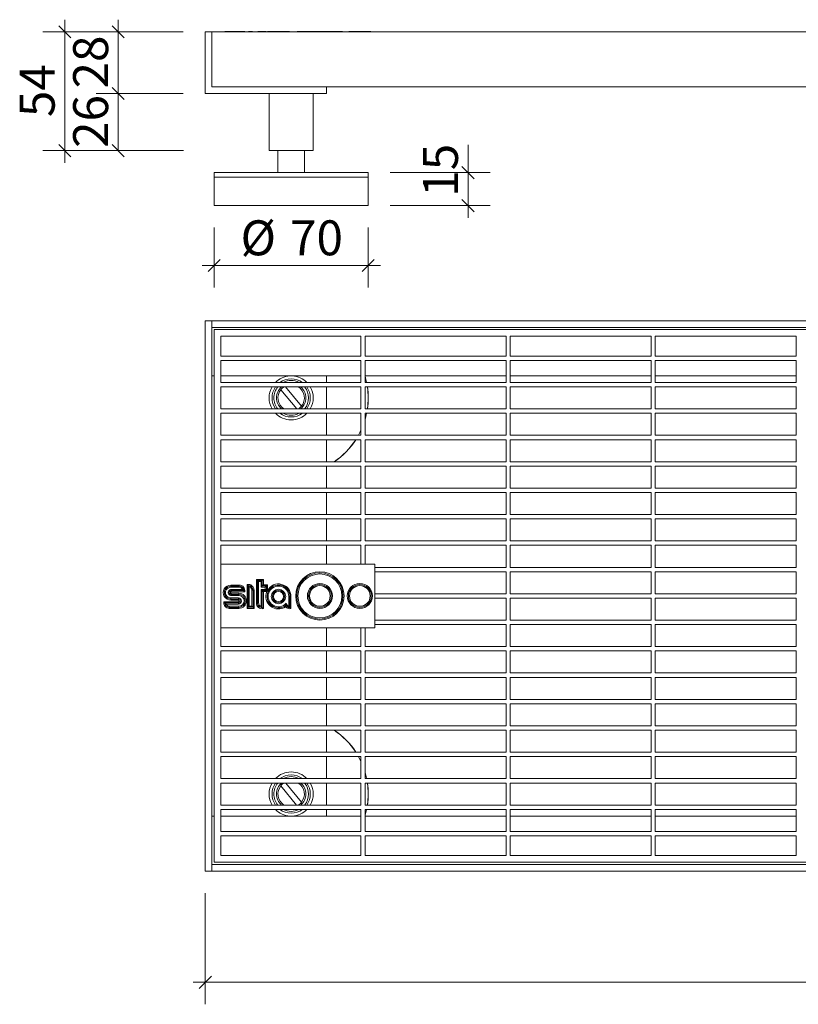
# Model space of a CAD drawing. Units: millimetres. Extents: x 32 to 839, y 26 to 695.
# Drawn here: x 32 to 386, y 222 to 669 of the extents above; entities that cross this region are included whole.
import ezdxf

# ---------------------------------------------------------------- set-up
doc = ezdxf.new("R2010")
doc.units = ezdxf.units.MM
doc.header["$LTSCALE"] = 10
doc.styles.add('SLDTEXTSTYLE0', font='TXT', dxfattribs={"width": 0.605})
doc.dimstyles.new('SLDDIMSTYLE0', dxfattribs={"dimtxt": 15.409912, "dimasz": 5.5, "dimexe": 0, "dimexo": 0.0625, "dimgap": 3.852478, "dimtad": 1, "dimdec": 0, "dimrnd": 1e-09, "dimzin": 12, "dimdsep": 46, "dimtxsty": 'SLDTEXTSTYLE0', "dimblk1": 'OBLIQUE', "dimblk2": 'OBLIQUE', "dimsah": 1, "dimcen": 0.09, "dimadec": 0, "dimazin": 3, "dimtfac": 1, "dimtdec": 0, "dimtmove": 0, "dimatfit": 0, "dimldrblk": 'OBLIQUE', "dimfxl": 1, "dimfrac": 2, "dimtolj": 1, "dimtzin": 12, "dimarcsym": 0})
doc.dimstyles.new('SLDDIMSTYLE1', dxfattribs={"dimtxt": 15.409912, "dimasz": 5.5, "dimexe": 0, "dimexo": 0.0625, "dimgap": 3.852478, "dimtad": 1, "dimdec": 0, "dimrnd": 1e-09, "dimzin": 12, "dimdsep": 46, "dimtxsty": 'SLDTEXTSTYLE0', "dimblk1": 'OBLIQUE', "dimblk2": 'OBLIQUE', "dimsah": 1, "dimcen": 0.09, "dimadec": 0, "dimazin": 3, "dimtfac": 1, "dimtdec": 0, "dimtofl": 0, "dimtmove": 0, "dimatfit": 3, "dimldrblk": 'OBLIQUE', "dimfxl": 1, "dimfrac": 2, "dimtolj": 1, "dimtzin": 12, "dimarcsym": 0})

# ---------------------------------------------------------------- blocks, each defined once
blk = doc.blocks.new('_OBLIQUE')
at = {"color": 0, "linetype": 'ByBlock', "lineweight": -2}
blk.add_line((-0.5, -0.5), (0.5, 0.5), dxfattribs=at)
blk = doc.blocks.new('_D_1')
at = {"color": 7, "linetype": 'Continuous', "lineweight": 0, "transparency": 16777216}
for p, q in [((116.32, 272.32), (116.32, 221.77)), ((727.05, 272.32), (727.05, 221.77)), ((116.32, 231.77), (110.82, 231.77)), ((727.05, 231.77), (116.32, 231.77)), ((727.05, 231.77), (732.55, 231.77))]:
    blk.add_line(p, q, dxfattribs=at)
at = {"color": 7, "linetype": 'Continuous', "lineweight": 0, "transparency": 16777216, "xscale": 5.5, "yscale": 5.5}
blk.add_blockref('_OBLIQUE', (116.32, 231.77, 39.41), dxfattribs=at)
at = {"color": 7, "linetype": 'Continuous', "lineweight": 0, "transparency": 16777216, "xscale": 5.5, "yscale": 5.5, "rotation": 180.0000000000004}
blk.add_blockref('_OBLIQUE', (727.05, 231.77, 39.41), dxfattribs=at)
at = {"color": 7, "linetype": 'Continuous', "lineweight": 0, "transparency": 16777216, "insert": (398.16, 252.23), "char_height": 15.875, "attachment_point": 1, "style": 'SLDTEXTSTYLE0'}
blk.add_mtext('1000', dxfattribs=at)
blk = doc.blocks.new('_D_2')
at = {"color": 7, "linetype": 'Continuous', "lineweight": 0, "transparency": 16777216}
for p, q in [((120.32, 574.66), (120.32, 547.51)), ((190.32, 574.66), (190.32, 547.51)), ((120.32, 557.51), (114.82, 557.51)), ((190.32, 557.51), (120.32, 557.51)), ((190.32, 557.51), (195.82, 557.51))]:
    blk.add_line(p, q, dxfattribs=at)
at = {"color": 7, "linetype": 'Continuous', "lineweight": 0, "transparency": 16777216, "xscale": 5.5, "yscale": 5.5}
blk.add_blockref('_OBLIQUE', (120.32, 557.51, -124.97), dxfattribs=at)
at = {"color": 7, "linetype": 'Continuous', "lineweight": 0, "transparency": 16777216, "xscale": 5.5, "yscale": 5.5, "rotation": 180.0000000000008}
blk.add_blockref('_OBLIQUE', (190.32, 557.51, -124.97), dxfattribs=at)
at = {"color": 7, "linetype": 'Continuous', "lineweight": 0, "transparency": 16777216, "char_height": 15.875, "attachment_point": 1, "style": 'SLDTEXTSTYLE0'}
for s, insert in [('%%c', (132.32, 577.98)), ('70', (154.8, 577.98))]:
    blk.add_mtext(s, dxfattribs=dict(at, insert=insert))
blk = doc.blocks.new('_D_3')
at = {"color": 7, "linetype": 'Continuous', "lineweight": 0, "transparency": 16777216}
for p, q in [((235.66, 599.66), (235.66, 612.25)), ((200.27, 599.66), (245.66, 599.66)), ((235.66, 584.66), (235.66, 599.66)), ((200.32, 584.66), (245.66, 584.66)), ((235.66, 584.66), (235.66, 579.16))]:
    blk.add_line(p, q, dxfattribs=at)
at = {"color": 7, "linetype": 'Continuous', "lineweight": 0, "transparency": 16777216, "xscale": 5.5, "yscale": 5.5}
for p, rotation in [((235.66, 599.66, -124.97), 270.0000000000008), ((235.66, 584.66, -124.97), 90.00000000000078)]:
    blk.add_blockref('_OBLIQUE', p, dxfattribs=dict(at, rotation=rotation))
at = {"color": 7, "linetype": 'Continuous', "lineweight": 0, "transparency": 16777216, "insert": (215.19, 588.73), "char_height": 15.875, "attachment_point": 1, "rotation": 90, "style": 'SLDTEXTSTYLE0'}
blk.add_mtext('15', dxfattribs=at)
blk = doc.blocks.new('_D_4')
at = {"color": 7, "linetype": 'Continuous', "lineweight": 0, "transparency": 16777216}
for p, q in [((76.75, 663.66), (76.75, 669.16)), ((106.32, 663.66), (66.75, 663.66)), ((76.75, 635.66), (76.75, 663.66)), ((106.32, 635.66), (66.75, 635.66)), ((76.75, 635.66), (76.75, 630.16))]:
    blk.add_line(p, q, dxfattribs=at)
at = {"color": 7, "linetype": 'Continuous', "lineweight": 0, "transparency": 16777216, "xscale": 5.5, "yscale": 5.5}
for p, rotation in [((76.75, 663.66, -124.97), 270.0000000000008), ((76.75, 635.66, -124.97), 90.00000000000081)]:
    blk.add_blockref('_OBLIQUE', p, dxfattribs=dict(at, rotation=rotation))
at = {"color": 7, "linetype": 'Continuous', "lineweight": 0, "transparency": 16777216, "insert": (56.29, 637.9), "char_height": 15.875, "attachment_point": 1, "rotation": 90, "style": 'SLDTEXTSTYLE0'}
blk.add_mtext('28', dxfattribs=at)
blk = doc.blocks.new('_D_5')
at = {"color": 7, "linetype": 'Continuous', "lineweight": 0, "transparency": 16777216}
for p, q in [((94.4, 635.66), (66.75, 635.66)), ((76.75, 635.66), (76.75, 609.66)), ((88.61, 609.66), (66.75, 609.66))]:
    blk.add_line(p, q, dxfattribs=at)
at = {"color": 7, "linetype": 'Continuous', "lineweight": 0, "transparency": 16777216, "xscale": 5.5, "yscale": 5.5}
for p, rotation in [((76.75, 635.66, -124.97), 90.0000000000004), ((76.75, 609.66, -124.97), 270.0000000000004)]:
    blk.add_blockref('_OBLIQUE', p, dxfattribs=dict(at, rotation=rotation))
at = {"color": 7, "linetype": 'Continuous', "lineweight": 0, "transparency": 16777216, "insert": (56.29, 610.9), "char_height": 15.875, "attachment_point": 1, "rotation": 90, "style": 'SLDTEXTSTYLE0'}
blk.add_mtext('26', dxfattribs=at)
blk = doc.blocks.new('_D_6')
at = {"color": 7, "linetype": 'Continuous', "lineweight": 0, "transparency": 16777216}
for p, q in [((52.47, 663.66), (52.47, 669.16)), ((106.32, 663.66), (42.47, 663.66)), ((52.47, 663.66), (52.47, 609.66)), ((106.45, 609.66), (42.47, 609.66)), ((52.47, 609.66), (52.47, 604.16))]:
    blk.add_line(p, q, dxfattribs=at)
at = {"color": 7, "linetype": 'Continuous', "lineweight": 0, "transparency": 16777216, "xscale": 5.5, "yscale": 5.5}
for p, rotation in [((52.47, 663.66, -124.97), 270.0000000000008), ((52.47, 609.66, -124.97), 90.00000000000081)]:
    blk.add_blockref('_OBLIQUE', p, dxfattribs=dict(at, rotation=rotation))
at = {"color": 7, "linetype": 'Continuous', "lineweight": 0, "transparency": 16777216, "insert": (32.01, 624.9), "char_height": 15.875, "attachment_point": 1, "rotation": 90, "style": 'SLDTEXTSTYLE0'}
blk.add_mtext('54', dxfattribs=at)

msp = doc.modelspace()

# ---------------------------------------------------------------- linework, layer by layer
at = {"color": 7, "linetype": 'Continuous', "lineweight": 15}
for p, q in [((119.32, 663.66), (116.32, 663.66)), ((116.32, 663.66), (116.32, 635.66)), ((119.32, 638.66), (119.32, 663.66)), ((119.32, 663.66), (400.97, 663.66)), ((125.47, 663.78), (125.79, 663.78)), ((125.79, 663.78), (127.21, 663.78)), ((127.21, 663.78), (131.51, 663.78)), ((131.51, 663.78), (133.96, 663.78)), ((136.31, 663.78), (137.5, 663.78)), ((140.5, 663.78), (141.68, 663.78)), ((141.68, 663.78), (143.57, 663.78)), ((144.86, 663.78), (153.07, 663.78)), ((153.07, 663.78), (154.24, 663.78)), ((158.36, 663.78), (178.35, 663.78)), ((181.82, 663.78), (191.2, 663.78)), ((116.32, 635.66), (171.32, 635.66)), ((119.32, 638.66), (420.22, 638.66)), ((171.32, 638.66), (119.32, 638.66)), ((145.32, 635.66), (145.32, 609.66)), ((165.32, 609.66), (165.32, 635.66)), ((171.32, 635.66), (171.32, 638.66)), ((145.32, 609.66), (165.32, 609.66)), ((149.32, 609.66), (149.32, 599.66)), ((161.32, 599.66), (161.32, 609.66)), ((120.37, 599.66), (120.37, 597.66)), ((190.27, 599.66), (120.37, 599.66)), ((190.27, 597.66), (190.27, 599.66)), ((120.32, 597.66), (120.32, 584.66)), ((190.32, 597.66), (120.32, 597.66)), ((190.32, 584.66), (190.32, 597.66)), ((190.32, 584.66), (120.32, 584.66)), ((116.32, 282.32), (116.32, 532.32)), ((119.32, 532.32), (116.32, 532.32)), ((119.32, 529.32), (119.32, 532.32)), ((119.32, 532.32), (421.47, 532.32)), ((119.32, 282.32), (119.32, 532.32)), ((119.32, 529.32), (422.5, 529.32)), ((120.32, 286.32), (120.32, 528.32)), ((120.32, 528.32), (422.84, 528.32)), ((123.32, 525.32), (187.02, 525.32)), ((123.32, 516.32), (123.32, 525.32)), ((187.02, 516.32), (187.02, 525.32)), ((188.92, 525.32), (252.92, 525.32)), ((188.92, 516.32), (188.92, 525.32)), ((252.92, 516.32), (252.92, 525.32)), ((254.82, 525.32), (318.82, 525.32)), ((254.82, 516.32), (254.82, 525.32)), ((318.82, 516.32), (318.82, 525.32)), ((320.72, 525.32), (384.72, 525.32)), ((320.72, 516.32), (320.72, 525.32)), ((384.72, 516.32), (384.72, 525.32)), ((123.32, 516.32), (187.02, 516.32)), ((188.92, 516.32), (252.92, 516.32)), ((254.82, 516.32), (318.82, 516.32)), ((320.72, 516.32), (384.72, 516.32)), ((123.32, 514.32), (187.02, 514.32)), ((123.32, 504.32), (123.32, 514.32)), ((187.02, 504.32), (187.02, 514.32)), ((188.92, 514.32), (252.92, 514.32)), ((188.92, 504.32), (188.92, 514.32)), ((252.92, 504.32), (252.92, 514.32)), ((254.82, 514.32), (318.82, 514.32)), ((254.82, 504.32), (254.82, 514.32)), ((318.82, 504.32), (318.82, 514.32)), ((320.72, 514.32), (384.72, 514.32)), ((320.72, 504.32), (320.72, 514.32)), ((384.72, 504.32), (384.72, 514.32)), ((119.32, 507.32), (120.32, 507.32)), ((123.32, 507.32), (187.02, 507.32)), ((171.32, 504.32), (171.32, 507.32)), ((188.92, 507.32), (252.92, 507.32)), ((254.82, 507.32), (318.82, 507.32)), ((320.72, 507.32), (384.72, 507.32)), ((123.32, 504.32), (187.02, 504.32)), ((123.32, 502.32), (187.02, 502.32)), ((123.32, 492.32), (123.32, 502.32)), ((152.76, 502.32), (160.04, 493.62)), ((171.32, 492.32), (171.32, 502.32)), ((187.02, 492.32), (187.02, 502.32)), ((188.92, 504.32), (252.92, 504.32)), ((188.92, 502.32), (252.92, 502.32)), ((188.92, 492.32), (188.92, 502.32)), ((252.92, 492.32), (252.92, 502.32)), ((254.82, 504.32), (318.82, 504.32)), ((254.82, 502.32), (318.82, 502.32)), ((254.82, 492.32), (254.82, 502.32)), ((318.82, 492.32), (318.82, 502.32)), ((320.72, 504.32), (384.72, 504.32)), ((320.72, 502.32), (384.72, 502.32)), ((320.72, 492.32), (320.72, 502.32)), ((384.72, 492.32), (384.72, 502.32)), ((157.88, 492.32), (150.59, 501.01)), ((123.32, 492.32), (187.02, 492.32)), ((188.92, 492.32), (252.92, 492.32)), ((254.82, 492.32), (318.82, 492.32)), ((320.72, 492.32), (384.72, 492.32)), ((123.32, 490.32), (187.02, 490.32)), ((123.32, 480.32), (123.32, 490.32)), ((171.32, 480.32), (171.32, 490.32)), ((187.02, 480.32), (187.02, 490.32)), ((188.92, 490.32), (252.92, 490.32)), ((188.92, 480.32), (188.92, 490.32)), ((252.92, 480.32), (252.92, 490.32)), ((254.82, 490.32), (318.82, 490.32)), ((254.82, 480.32), (254.82, 490.32)), ((318.82, 480.32), (318.82, 490.32)), ((320.72, 490.32), (384.72, 490.32)), ((320.72, 480.32), (320.72, 490.32)), ((384.72, 480.32), (384.72, 490.32)), ((123.32, 480.32), (187.02, 480.32)), ((188.92, 480.32), (252.92, 480.32)), ((254.82, 480.32), (318.82, 480.32)), ((320.72, 480.32), (384.72, 480.32)), ((123.32, 478.32), (187.02, 478.32)), ((123.32, 468.32), (123.32, 478.32)), ((171.32, 468.32), (171.32, 478.32)), ((187.02, 468.32), (187.02, 478.32)), ((188.92, 478.32), (252.92, 478.32)), ((188.92, 468.32), (188.92, 478.32)), ((252.92, 468.32), (252.92, 478.32)), ((254.82, 478.32), (318.82, 478.32)), ((254.82, 468.32), (254.82, 478.32)), ((318.82, 468.32), (318.82, 478.32)), ((320.72, 478.32), (384.72, 478.32)), ((320.72, 468.32), (320.72, 478.32)), ((384.72, 468.32), (384.72, 478.32)), ((123.32, 468.32), (187.02, 468.32)), ((123.32, 466.32), (187.02, 466.32)), ((123.32, 456.32), (123.32, 466.32)), ((171.57, 466.32), (171.32, 466.19)), ((171.32, 456.32), (171.32, 466.32)), ((187.02, 456.32), (187.02, 466.32)), ((188.92, 468.32), (252.92, 468.32)), ((188.92, 466.32), (252.92, 466.32)), ((188.92, 456.32), (188.92, 466.32)), ((252.92, 456.32), (252.92, 466.32)), ((254.82, 468.32), (318.82, 468.32)), ((254.82, 466.32), (318.82, 466.32)), ((254.82, 456.32), (254.82, 466.32)), ((318.82, 456.32), (318.82, 466.32)), ((320.72, 468.32), (384.72, 468.32)), ((320.72, 466.32), (384.72, 466.32)), ((320.72, 456.32), (320.72, 466.32)), ((384.72, 456.32), (384.72, 466.32)), ((123.32, 456.32), (187.02, 456.32)), ((123.32, 454.32), (187.02, 454.32)), ((123.32, 444.32), (123.32, 454.32)), ((171.32, 444.32), (171.32, 454.32)), ((187.02, 444.32), (187.02, 454.32)), ((188.92, 456.32), (252.92, 456.32)), ((188.92, 454.32), (252.92, 454.32)), ((188.92, 444.32), (188.92, 454.32)), ((252.92, 444.32), (252.92, 454.32)), ((254.82, 456.32), (318.82, 456.32)), ((254.82, 454.32), (318.82, 454.32)), ((254.82, 444.32), (254.82, 454.32)), ((318.82, 444.32), (318.82, 454.32)), ((320.72, 456.32), (384.72, 456.32)), ((320.72, 454.32), (384.72, 454.32)), ((320.72, 444.32), (320.72, 454.32)), ((384.72, 444.32), (384.72, 454.32)), ((123.32, 444.32), (187.02, 444.32)), ((188.92, 444.32), (252.92, 444.32)), ((254.82, 444.32), (318.82, 444.32)), ((320.72, 444.32), (384.72, 444.32)), ((123.32, 442.32), (187.02, 442.32)), ((123.32, 432.32), (123.32, 442.32)), ((171.32, 432.32), (171.32, 442.32)), ((187.02, 432.32), (187.02, 442.32)), ((188.92, 442.32), (252.92, 442.32)), ((188.92, 432.32), (188.92, 442.32)), ((252.92, 432.32), (252.92, 442.32)), ((254.82, 442.32), (318.82, 442.32)), ((254.82, 432.32), (254.82, 442.32)), ((318.82, 432.32), (318.82, 442.32)), ((320.72, 442.32), (384.72, 442.32)), ((320.72, 432.32), (320.72, 442.32)), ((384.72, 432.32), (384.72, 442.32)), ((123.32, 432.32), (187.02, 432.32)), ((123.32, 430.32), (187.02, 430.32)), ((123.32, 421.82), (123.32, 430.32)), ((171.32, 421.82), (171.32, 430.32)), ((187.02, 421.82), (187.02, 430.32)), ((188.92, 432.32), (252.92, 432.32)), ((188.92, 430.32), (252.92, 430.32)), ((188.92, 421.82), (188.92, 430.32)), ((252.92, 420.32), (252.92, 430.32)), ((254.82, 432.32), (318.82, 432.32)), ((254.82, 430.32), (318.82, 430.32)), ((254.82, 420.32), (254.82, 430.32)), ((318.82, 420.32), (318.82, 430.32)), ((320.72, 432.32), (384.72, 432.32)), ((320.72, 430.32), (384.72, 430.32)), ((320.72, 420.32), (320.72, 430.32)), ((384.72, 420.32), (384.72, 430.32)), ((193.35, 421.82), (123.32, 421.82)), ((123.32, 421.82), (123.32, 392.82)), ((193.35, 392.82), (193.35, 421.82)), ((193.35, 420.32), (252.92, 420.32)), ((193.35, 418.32), (252.92, 418.32)), ((252.92, 408.32), (252.92, 418.32)), ((254.82, 420.32), (318.82, 420.32)), ((254.82, 418.32), (318.82, 418.32)), ((254.82, 408.32), (254.82, 418.32)), ((318.82, 408.32), (318.82, 418.32)), ((320.72, 420.32), (384.72, 420.32)), ((320.72, 418.32), (384.72, 418.32)), ((320.72, 408.32), (320.72, 418.32)), ((384.72, 408.32), (384.72, 418.32)), ((127.89, 411.74), (127.89, 412.24)), ((127.89, 412.24), (131.75, 412.24)), ((127.89, 411.74), (131.75, 411.74)), ((127.89, 411.74), (127.89, 411.24)), ((131.75, 411.74), (131.75, 412.24)), ((131.75, 411.74), (131.75, 411.24)), ((135.31, 401.69), (135.31, 412.55)), ((135.81, 402.19), (135.81, 412.09)), ((139.5, 414.83), (142.68, 414.83)), ((139.5, 404.19), (139.5, 414.83)), ((140, 414.33), (142.18, 414.33)), ((140, 404.19), (140, 414.33)), ((140.5, 413.83), (140.5, 404.19)), ((141.68, 413.83), (140.5, 413.83)), ((141.68, 411.36), (141.68, 413.83)), ((142.18, 414.33), (142.18, 411.86)), ((142.18, 411.86), (144.07, 411.86)), ((142.68, 414.83), (142.68, 412.36)), ((142.68, 412.36), (144.57, 412.36)), ((144.07, 411.86), (144.07, 409.79)), ((144.57, 412.36), (144.57, 409.83)), ((131.75, 411.24), (127.89, 411.24)), ((128.06, 410.24), (133.17, 410.24)), ((128.06, 409.74), (128.06, 410.24)), ((133.75, 409.74), (128.06, 409.74)), ((128.06, 409.24), (128.06, 409.74)), ((134.2, 409.24), (128.06, 409.24)), ((128.06, 408.53), (131.51, 408.53)), ((128.06, 408.53), (128.06, 408.03)), ((128.06, 408.03), (128.06, 407.53)), ((128.06, 408.03), (131.51, 408.03)), ((131.51, 407.53), (128.06, 407.53)), ((131.51, 408.53), (131.51, 408.03)), ((131.51, 407.53), (131.51, 408.03)), ((136.31, 411.52), (136.31, 402.69)), ((137.5, 409.91), (138, 409.91)), ((137.5, 402.69), (137.5, 409.91)), ((138, 409.91), (138, 402.19)), ((138, 409.91), (138.5, 409.91)), ((138.5, 409.91), (138.5, 401.69)), ((143.57, 411.36), (141.68, 411.36)), ((141.68, 410.29), (143.57, 410.29)), ((141.68, 402.59), (141.68, 410.29)), ((144.07, 409.79), (142.18, 409.79)), ((142.18, 409.79), (142.18, 402.01)), ((142.68, 409.29), (142.68, 401.56)), ((144.31, 409.29), (142.68, 409.29)), ((143.57, 410.29), (143.57, 411.36)), ((193.35, 408.32), (252.92, 408.32)), ((254.82, 408.32), (318.82, 408.32)), ((320.72, 408.32), (384.72, 408.32)), ((124.75, 404.64), (131.33, 404.64)), ((125.2, 404.14), (131.33, 404.14)), ((131.33, 403.64), (125.79, 403.64)), ((127.89, 406.4), (131.33, 406.4)), ((127.89, 405.9), (127.89, 406.4)), ((131.33, 405.9), (127.89, 405.9)), ((127.89, 405.9), (127.89, 405.4)), ((131.33, 405.4), (127.89, 405.4)), ((131.33, 406.4), (131.33, 405.9)), ((131.33, 405.9), (131.33, 405.4)), ((131.33, 404.14), (131.33, 404.64)), ((131.33, 403.64), (131.33, 404.14)), ((136.31, 402.69), (137.5, 402.69)), ((140, 404.19), (139.5, 404.19)), ((140, 404.19), (140.5, 404.19)), ((154.24, 407.08), (154.74, 407.08)), ((154.24, 402.59), (154.24, 407.08)), ((154.74, 407.08), (154.74, 402.01)), ((155.24, 407.08), (154.74, 407.08)), ((155.24, 407.08), (155.24, 401.56)), ((193.35, 406.32), (252.92, 406.32)), ((252.92, 396.32), (252.92, 406.32)), ((254.82, 406.32), (318.82, 406.32)), ((254.82, 396.32), (254.82, 406.32)), ((318.82, 396.32), (318.82, 406.32)), ((320.72, 406.32), (384.72, 406.32)), ((320.72, 396.32), (320.72, 406.32)), ((384.72, 396.32), (384.72, 406.32)), ((127.21, 402.63), (131.51, 402.63)), ((127.21, 402.63), (127.21, 402.13)), ((131.51, 402.13), (127.21, 402.13)), ((127.21, 401.63), (127.21, 402.13)), ((131.51, 401.63), (127.21, 401.63)), ((131.51, 402.63), (131.51, 402.13)), ((131.51, 401.63), (131.51, 402.13)), ((138.5, 401.69), (135.31, 401.69)), ((138, 402.19), (135.81, 402.19)), ((193.35, 396.32), (252.92, 396.32)), ((193.35, 394.32), (252.92, 394.32)), ((252.92, 384.32), (252.92, 394.32)), ((254.82, 396.32), (318.82, 396.32)), ((254.82, 394.32), (318.82, 394.32)), ((254.82, 384.32), (254.82, 394.32)), ((318.82, 384.32), (318.82, 394.32)), ((320.72, 396.32), (384.72, 396.32)), ((320.72, 394.32), (384.72, 394.32)), ((320.72, 384.32), (320.72, 394.32)), ((384.72, 384.32), (384.72, 394.32)), ((123.32, 392.82), (193.35, 392.82)), ((123.32, 384.32), (123.32, 392.82)), ((171.32, 384.32), (171.32, 392.82)), ((187.02, 384.32), (187.02, 392.82)), ((188.92, 384.32), (188.92, 392.82)), ((123.32, 384.32), (187.02, 384.32)), ((123.32, 382.32), (187.02, 382.32)), ((123.32, 372.32), (123.32, 382.32)), ((171.32, 372.32), (171.32, 382.32)), ((187.02, 372.32), (187.02, 382.32)), ((188.92, 384.32), (252.92, 384.32)), ((188.92, 382.32), (252.92, 382.32)), ((188.92, 372.32), (188.92, 382.32)), ((252.92, 372.32), (252.92, 382.32)), ((254.82, 384.32), (318.82, 384.32)), ((254.82, 382.32), (318.82, 382.32)), ((254.82, 372.32), (254.82, 382.32)), ((318.82, 372.32), (318.82, 382.32)), ((320.72, 384.32), (384.72, 384.32)), ((320.72, 382.32), (384.72, 382.32)), ((320.72, 372.32), (320.72, 382.32)), ((384.72, 372.32), (384.72, 382.32)), ((123.32, 372.32), (187.02, 372.32)), ((188.92, 372.32), (252.92, 372.32)), ((254.82, 372.32), (318.82, 372.32)), ((320.72, 372.32), (384.72, 372.32)), ((123.32, 370.32), (187.02, 370.32)), ((123.32, 360.32), (123.32, 370.32)), ((171.32, 360.32), (171.32, 370.32)), ((187.02, 360.32), (187.02, 370.32)), ((188.92, 370.32), (252.92, 370.32)), ((188.92, 360.32), (188.92, 370.32)), ((252.92, 360.32), (252.92, 370.32)), ((254.82, 370.32), (318.82, 370.32)), ((254.82, 360.32), (254.82, 370.32)), ((318.82, 360.32), (318.82, 370.32)), ((320.72, 370.32), (384.72, 370.32)), ((320.72, 360.32), (320.72, 370.32)), ((384.72, 360.32), (384.72, 370.32)), ((123.32, 360.32), (187.02, 360.32)), ((123.32, 358.32), (187.02, 358.32)), ((123.32, 348.32), (123.32, 358.32)), ((171.32, 348.32), (171.32, 358.32)), ((187.02, 348.32), (187.02, 358.32)), ((188.92, 360.32), (252.92, 360.32)), ((188.92, 358.32), (252.92, 358.32)), ((188.92, 348.32), (188.92, 358.32)), ((252.92, 348.32), (252.92, 358.32)), ((254.82, 360.32), (318.82, 360.32)), ((254.82, 358.32), (318.82, 358.32)), ((254.82, 348.32), (254.82, 358.32)), ((318.82, 348.32), (318.82, 358.32)), ((320.72, 360.32), (384.72, 360.32)), ((320.72, 358.32), (384.72, 358.32)), ((320.72, 348.32), (320.72, 358.32)), ((384.72, 348.32), (384.72, 358.32)), ((123.32, 348.32), (187.02, 348.32)), ((123.32, 346.32), (187.02, 346.32)), ((123.32, 336.32), (123.32, 346.32)), ((171.32, 348.45), (171.57, 348.32)), ((171.32, 336.32), (171.32, 346.32)), ((187.02, 336.32), (187.02, 346.32)), ((188.92, 348.32), (252.92, 348.32)), ((188.92, 346.32), (252.92, 346.32)), ((188.92, 336.32), (188.92, 346.32)), ((252.92, 336.32), (252.92, 346.32)), ((254.82, 348.32), (318.82, 348.32)), ((254.82, 346.32), (318.82, 346.32)), ((254.82, 336.32), (254.82, 346.32)), ((318.82, 336.32), (318.82, 346.32)), ((320.72, 348.32), (384.72, 348.32)), ((320.72, 346.32), (384.72, 346.32)), ((320.72, 336.32), (320.72, 346.32)), ((384.72, 336.32), (384.72, 346.32)), ((123.32, 336.32), (187.02, 336.32)), ((188.92, 336.32), (252.92, 336.32)), ((254.82, 336.32), (318.82, 336.32)), ((320.72, 336.32), (384.72, 336.32)), ((123.32, 334.32), (187.02, 334.32)), ((123.32, 324.32), (123.32, 334.32)), ((171.32, 324.32), (171.32, 334.32)), ((185.85, 334.32), (187.02, 332.03)), ((185.91, 334.32), (187.02, 332.15)), ((187.02, 324.32), (187.02, 334.32)), ((188.92, 334.32), (252.92, 334.32)), ((188.92, 324.32), (188.92, 334.32)), ((252.92, 324.32), (252.92, 334.32)), ((254.82, 334.32), (318.82, 334.32)), ((254.82, 324.32), (254.82, 334.32)), ((318.82, 324.32), (318.82, 334.32)), ((320.72, 334.32), (384.72, 334.32)), ((320.72, 324.32), (320.72, 334.32)), ((384.72, 324.32), (384.72, 334.32)), ((123.32, 324.32), (187.02, 324.32)), ((123.32, 322.32), (187.02, 322.32)), ((123.32, 312.32), (123.32, 322.32)), ((152.84, 322.32), (160, 313.57)), ((171.32, 312.32), (171.32, 322.32)), ((187.02, 312.32), (187.02, 322.32)), ((188.92, 324.32), (252.92, 324.32)), ((188.92, 322.32), (252.92, 322.32)), ((188.92, 312.32), (188.92, 322.32)), ((252.92, 312.32), (252.92, 322.32)), ((254.82, 324.32), (318.82, 324.32)), ((254.82, 322.32), (318.82, 322.32)), ((254.82, 312.32), (254.82, 322.32)), ((318.82, 312.32), (318.82, 322.32)), ((320.72, 324.32), (384.72, 324.32)), ((320.72, 322.32), (384.72, 322.32)), ((320.72, 312.32), (320.72, 322.32)), ((384.72, 312.32), (384.72, 322.32)), ((157.79, 312.32), (150.63, 321.07)), ((123.32, 312.32), (187.02, 312.32)), ((123.32, 310.32), (187.02, 310.32)), ((123.32, 300.32), (123.32, 310.32)), ((171.32, 307.32), (171.32, 310.32)), ((187.02, 300.32), (187.02, 310.32)), ((188.92, 312.32), (252.92, 312.32)), ((188.92, 310.32), (252.92, 310.32)), ((188.92, 300.32), (188.92, 310.32)), ((252.92, 300.32), (252.92, 310.32)), ((254.82, 312.32), (318.82, 312.32)), ((254.82, 310.32), (318.82, 310.32)), ((254.82, 300.32), (254.82, 310.32)), ((318.82, 300.32), (318.82, 310.32)), ((320.72, 312.32), (384.72, 312.32)), ((320.72, 310.32), (384.72, 310.32)), ((320.72, 300.32), (320.72, 310.32)), ((384.72, 300.32), (384.72, 310.32)), ((119.32, 307.32), (120.32, 307.32)), ((123.32, 307.32), (187.02, 307.32)), ((188.92, 307.32), (252.92, 307.32)), ((254.82, 307.32), (318.82, 307.32)), ((320.72, 307.32), (384.72, 307.32)), ((123.32, 300.32), (187.02, 300.32)), ((188.92, 300.32), (252.92, 300.32)), ((254.82, 300.32), (318.82, 300.32)), ((320.72, 300.32), (384.72, 300.32)), ((123.32, 298.32), (187.02, 298.32)), ((123.32, 289.32), (123.32, 298.32)), ((187.02, 289.32), (187.02, 298.32)), ((188.92, 289.32), (188.92, 298.32)), ((188.92, 298.32), (252.92, 298.32)), ((252.92, 289.32), (252.92, 298.32)), ((254.82, 289.32), (254.82, 298.32)), ((254.82, 298.32), (318.82, 298.32)), ((318.82, 289.32), (318.82, 298.32)), ((320.72, 289.32), (320.72, 298.32)), ((320.72, 298.32), (384.72, 298.32)), ((384.72, 289.32), (384.72, 298.32)), ((123.32, 289.32), (187.02, 289.32)), ((188.92, 289.32), (252.92, 289.32)), ((254.82, 289.32), (318.82, 289.32)), ((320.72, 289.32), (384.72, 289.32)), ((119.32, 282.32), (116.32, 282.32)), ((119.32, 282.32), (119.32, 285.32)), ((119.32, 285.32), (398.68, 285.32)), ((119.32, 282.32), (399.71, 282.32)), ((398.34, 286.32), (120.32, 286.32))]:
    msp.add_line(p, q, dxfattribs=at)
at = {"color": 1, "linetype": 'Continuous', "lineweight": 15}
for p, q in [((127.21, 663.78), (127.21, 663.66)), ((131.51, 663.78), (131.51, 663.66))]:
    msp.add_line(p, q, dxfattribs=at)
at = {"color": 7, "linetype": 'Continuous', "lineweight": 15, "flags": 128}
for points in [[(188.92, 507.12), (189.3, 505.68), (189.61, 504.32)], [(188.92, 506.94), (189.25, 505.67), (189.56, 504.32)], [(189.56, 490.32), (189.04, 488.15), (188.92, 487.7)], [(189.61, 490.32), (189.09, 488.14), (188.92, 487.52)], [(187.02, 482.6), (186.51, 481.55), (185.85, 480.32)], [(187.02, 482.48), (186.55, 481.53), (185.91, 480.32)], [(139.5, 414.83), (139.6, 414.74), (139.69, 414.64), (139.78, 414.56), (139.85, 414.48), (139.92, 414.42), (139.96, 414.37), (139.99, 414.34), (140, 414.33)], [(140, 414.33), (140.01, 414.33), (140.03, 414.3), (140.07, 414.27), (140.12, 414.22), (140.18, 414.16), (140.25, 414.08), (140.33, 414), (140.41, 413.92), (140.5, 413.83)], [(142.18, 414.33), (142.17, 414.32), (142.14, 414.3), (142.1, 414.25), (142.04, 414.19), (141.96, 414.11), (141.87, 414.03), (141.78, 413.93), (141.68, 413.83)], [(141.68, 411.36), (141.77, 411.44), (141.85, 411.53), (141.93, 411.61), (142, 411.68), (142.06, 411.74), (142.11, 411.79), (142.15, 411.83), (142.17, 411.85), (142.18, 411.86)], [(142.68, 414.83), (142.59, 414.75), (142.51, 414.66), (142.43, 414.58), (142.36, 414.51), (142.3, 414.45), (142.25, 414.4), (142.21, 414.36), (142.19, 414.34), (142.18, 414.33)], [(142.68, 412.36), (142.59, 412.27), (142.51, 412.19), (142.43, 412.11), (142.36, 412.04), (142.3, 411.97), (142.25, 411.93), (142.21, 411.89), (142.19, 411.87), (142.18, 411.86)], [(143.57, 411.36), (143.65, 411.44), (143.74, 411.53), (143.82, 411.61), (143.89, 411.68), (143.95, 411.74), (144, 411.79), (144.04, 411.83), (144.06, 411.85), (144.07, 411.86)], [(144.57, 412.36), (144.48, 412.27), (144.4, 412.19), (144.32, 412.11), (144.25, 412.04), (144.18, 411.97), (144.13, 411.93), (144.1, 411.89), (144.08, 411.87), (144.07, 411.86)], [(141.68, 410.29), (141.78, 410.2), (141.87, 410.1), (141.96, 410.02), (142.04, 409.94), (142.1, 409.88), (142.14, 409.83), (142.17, 409.8), (142.18, 409.79)], [(142.18, 409.79), (142.19, 409.79), (142.22, 409.76), (142.27, 409.71), (142.33, 409.65), (142.4, 409.57), (142.49, 409.49), (142.58, 409.39), (142.68, 409.29)], [(143.57, 410.29), (143.67, 410.2), (143.76, 410.1), (143.85, 410.02), (143.92, 409.94), (143.98, 409.88), (144.03, 409.83), (144.06, 409.8), (144.07, 409.79)], [(144.07, 409.79), (144.08, 409.79), (144.11, 409.76), (144.15, 409.71), (144.21, 409.65), (144.29, 409.58), (144.37, 409.49), (144.47, 409.4)], [(135.81, 402.19), (135.82, 402.2), (135.85, 402.23), (135.9, 402.27), (135.96, 402.34), (136.04, 402.41), (136.12, 402.5), (136.22, 402.59), (136.31, 402.69)], [(138, 402.19), (137.99, 402.2), (137.96, 402.23), (137.91, 402.27), (137.85, 402.34), (137.77, 402.41), (137.69, 402.5), (137.59, 402.59), (137.5, 402.69)], [(135.31, 401.69), (135.41, 401.79), (135.51, 401.88), (135.59, 401.97), (135.67, 402.04), (135.73, 402.11), (135.78, 402.15), (135.81, 402.18), (135.81, 402.19)], [(138, 402.19), (138.01, 402.18), (138.03, 402.15), (138.08, 402.11), (138.14, 402.04), (138.22, 401.97), (138.3, 401.88), (138.4, 401.79), (138.5, 401.69)], [(188.92, 327.12), (189.4, 325.29), (189.61, 324.32)], [(188.92, 326.94), (189.35, 325.28), (189.56, 324.32)], [(189.56, 310.32), (188.94, 307.77), (188.92, 307.7)], [(189.61, 310.32), (188.99, 307.75), (188.92, 307.52)]]:
    msp.add_lwpolyline(points, dxfattribs=at)
at = {"color": 7, "linetype": 'Continuous', "lineweight": 15}
for centre, radius in [((168.36, 407.32), 10.99), ((168.36, 407.32), 10.49), ((168.36, 407.32), 9.99), ((168.36, 407.32), 5.69), ((168.36, 407.32), 5.19), ((168.36, 407.32), 4.69), ((186.51, 407.32), 5.69), ((186.51, 407.32), 5.19), ((186.51, 407.32), 4.69), ((149.55, 407.08), 3.27), ((149.55, 407.08), 2.77), ((149.55, 407.08), 2.27)]:
    msp.add_circle(centre, radius, dxfattribs=at)
for centre, radius, start, end in [((125.47, 663.28), 0.5, 90.0007, 130.9239), ((133.96, 663.28), 0.5, 49.0761, 90.0027), ((136.31, 663.28), 0.5, 89.9966, 130.9279), ((137.5, 663.28), 0.5, 49.0797, 89.9992), ((140.5, 663.28), 0.5, 89.9973, 130.9239), ((143.57, 663.28), 0.5, 49.0721, 90.0034), ((144.86, 663.28), 0.5, 90.0007, 130.9239), ((158.36, 663.28), 0.5, 90.0046, 130.9165), ((178.35, 663.28), 0.5, 49.0761, 89.9993), ((181.82, 663.28), 0.5, 90.0007, 130.9239), ((191.2, 663.28), 0.5, 49.0835, 89.9954), ((155.32, 497.32), 10.02, 93.1628, 135.6585), ((155.32, 497.32), 8.67, 53.8122, 126.1878), ((155.32, 497.32), 10.02, 44.3416, 86.8371), ((155.32, 497.32), 10.02, 150.0503, 180.0003), ((155.32, 497.32), 8.67, 144.796, 179.9994), ((155.32, 497.32), 7.9, 140.7639, 180.0003), ((155.32, 497.32), 6.64, 131.0987, 179.9999), ((155.32, 497.32), 6, 123.5582, 141.9844), ((155.32, 497.32), 7.9, 62.3154, 117.6846), ((155.32, 497.32), 6, 321.985, 56.4428), ((155.32, 497.32), 6.64, 311.0989, 48.9011), ((155.32, 497.32), 7.9, 320.7643, 39.2357), ((155.32, 497.32), 8.67, 324.7958, 35.2042), ((155.32, 497.32), 10.02, 330.0508, 29.9492), ((155.32, 497.32), 34.95, 351.7751, 8.2249), ((155.32, 497.32), 35, 351.7864, 8.2136), ((155.32, 497.32), 10.02, 180.0001, 209.9493), ((155.32, 497.32), 8.67, 180.0005, 215.2042), ((155.32, 497.32), 7.9, 179.9996, 219.2362), ((155.32, 497.32), 6.63, 180, 228.9015), ((155.32, 497.32), 6, 141.9852, 236.4422), ((155.32, 497.32), 6, 303.5561, 321.9849), ((155.32, 497.32), 10.02, 224.3416, 315.6584), ((155.32, 497.32), 8.67, 233.8123, 306.1877), ((155.32, 497.32), 7.91, 242.3155, 297.6845), ((155.32, 497.32), 34.95, 303.926, 327.0689), ((155.32, 497.32), 35, 304.0478, 327.1216), ((127.89, 408.82), 3.42, 89.9997, 270.0003), ((127.89, 408.82), 2.92, 89.9996, 270.0004), ((131.75, 409.74), 2.5, 348.483, 89.9998), ((131.75, 409.74), 2, 0.0002, 89.9998), ((135.81, 409.91), 2.68, 0.0005, 100.7475), ((135.81, 409.91), 2.18, 359.9999, 89.9999), ((149.55, 407.08), 5.19, 0, 309.6237), ((149.55, 407.08), 5.69, 0.0001, 151.1637), ((149.55, 407.08), 4.69, 0, 318.6579), ((127.89, 408.82), 2.42, 89.9996, 270.0004), ((128.06, 408.88), 1.35, 89.9997, 270.0003), ((128.06, 408.88), 0.855, 89.999, 270.001), ((128.06, 408.88), 0.355, 89.9964, 270.0036), ((131.51, 405.08), 3.45, 270.0002, 89.9998), ((131.51, 405.08), 2.95, 270.0001, 89.9999), ((131.51, 405.08), 2.45, 270.0003, 89.9997), ((131.75, 409.74), 1.5, 19.4137, 89.9998), ((135.81, 409.91), 1.68, 359.9998, 72.6979), ((149.55, 407.08), 5.69, 157.1162, 304.3336), ((127.21, 404.14), 2.5, 168.483, 269.9998), ((127.21, 404.14), 2, 180.0002, 269.9998), ((127.21, 404.14), 1.5, 199.413, 270.0005), ((131.33, 405.02), 1.38, 270.0009, 89.9991), ((131.33, 405.02), 0.884, 270.001, 89.999), ((131.33, 405.02), 0.384, 270.0011, 89.9989), ((142.18, 404.19), 2.68, 180.0003, 280.7475), ((142.18, 404.19), 2.18, 179.9997, 269.9999), ((142.18, 404.19), 1.68, 179.9994, 252.6983), ((154.74, 404.19), 2.18, 210.5054, 270.0001), ((154.74, 404.19), 1.68, 187.1012, 252.699), ((154.74, 404.19), 2.68, 222.4044, 280.7484), ((155.32, 317.32), 34.95, 32.9313, 56.0739), ((155.32, 317.32), 35, 32.8783, 55.9524), ((155.32, 317.32), 10.02, 44.3416, 135.6584), ((155.32, 317.32), 10.02, 150.0505, 180.0002), ((155.32, 317.32), 8.67, 144.796, 179.9994), ((155.32, 317.32), 7.9, 140.7639, 180.0004), ((155.32, 317.32), 6.64, 131.0987, 180), ((155.32, 317.32), 8.67, 53.8122, 126.1878), ((155.32, 317.32), 6, 123.5578, 141.3255), ((155.32, 317.32), 7.9, 62.3151, 117.6849), ((155.32, 317.32), 6, 321.3253, 56.4429), ((155.32, 317.32), 6.64, 311.0989, 48.9011), ((155.32, 317.32), 7.9, 320.7643, 39.2357), ((155.32, 317.32), 8.67, 324.7959, 35.2041), ((155.32, 317.32), 10.02, 330.0508, 29.9492), ((155.32, 317.32), 34.95, 351.7749, 8.2251), ((155.32, 317.32), 35, 351.7867, 8.2133), ((155.32, 317.32), 6, 141.326, 236.4423), ((155.32, 317.32), 10.02, 180.0001, 209.9493), ((155.32, 317.32), 8.67, 180.0007, 215.204), ((155.32, 317.32), 7.9, 179.9997, 219.2361), ((155.32, 317.32), 6.64, 180.0001, 228.9013), ((155.32, 317.32), 6, 303.5567, 321.3259), ((155.32, 317.32), 10.02, 224.3414, 266.8376), ((155.32, 317.32), 8.67, 233.8122, 306.1878), ((155.32, 317.32), 7.9, 242.3153, 297.6847), ((155.32, 317.32), 10.02, 273.1625, 315.6586)]:
    msp.add_arc(centre, radius, start, end, dxfattribs=at)
for points, knots in [([(125.79, 663.78), (125.79, 663.78), (125.71, 663.78), (125.56, 663.77), (125.44, 663.69), (125.39, 663.66)], [0, 0, 0, 0, 0.008909, 0.588435, 1, 1, 1, 1]), ([(142, 663.66), (141.96, 663.69), (141.87, 663.76), (141.75, 663.78), (141.68, 663.78), (141.68, 663.78)], [0, 0, 0, 0, 0.456559, 0.992242, 1, 1, 1, 1]), ([(152.92, 663.66), (152.93, 663.69), (152.95, 663.75), (153.03, 663.78), (153.07, 663.78), (153.07, 663.78)], [0, 0, 0, 0, 0.389298, 0.992719, 1, 1, 1, 1]), ([(154.56, 663.66), (154.52, 663.69), (154.42, 663.76), (154.3, 663.78), (154.24, 663.78), (154.24, 663.78)], [0, 0, 0, 0, 0.456559, 0.992242, 1, 1, 1, 1]), ([(135.31, 412.55), (135.32, 412.55), (135.37, 412.5), (135.48, 412.41), (135.62, 412.28), (135.73, 412.18), (135.79, 412.12), (135.81, 412.1), (135.81, 412.09)], [0, 0, 0, 0, 0.006697, 0.30537, 0.651903, 0.863488, 0.962913, 1, 1, 1, 1]), ([(136.31, 411.52), (136.31, 411.52), (136.25, 411.6), (136.14, 411.74), (136, 411.91), (135.89, 412.01), (135.84, 412.07), (135.82, 412.09), (135.81, 412.09)], [0, 0, 0, 0, 0.005988, 0.394042, 0.704619, 0.882151, 0.968298, 1, 1, 1, 1]), ([(133.75, 409.74), (133.75, 409.74), (133.72, 409.76), (133.67, 409.82), (133.57, 409.92), (133.4, 410.06), (133.25, 410.18), (133.17, 410.23), (133.17, 410.24)], [0, 0, 0, 0, 0.031366, 0.116571, 0.291842, 0.598615, 0.994024, 1, 1, 1, 1]), ([(134.2, 409.24), (134.2, 409.24), (134.16, 409.29), (134.06, 409.4), (133.94, 409.54), (133.83, 409.65), (133.78, 409.71), (133.76, 409.73), (133.75, 409.74)], [0, 0, 0, 0, 0.006714, 0.303485, 0.650277, 0.862924, 0.962711, 1, 1, 1, 1]), ([(144.47, 409.4), (144.42, 409.36), (144.36, 409.33), (144.31, 409.3), (144.31, 409.29)], [0, 0, 0, 0, 0.974998, 1, 1, 1, 1]), ([(144.57, 409.83), (144.57, 409.82), (144.53, 409.68), (144.5, 409.54), (144.47, 409.4)], [0, 0, 0, 0, 0.014586, 1, 1, 1, 1]), ([(125.2, 404.14), (125.2, 404.14), (125.18, 404.16), (125.12, 404.22), (125.02, 404.33), (124.89, 404.47), (124.8, 404.58), (124.76, 404.63), (124.75, 404.64)], [0, 0, 0, 0, 0.037265, 0.137083, 0.349728, 0.696508, 0.993278, 1, 1, 1, 1]), ([(125.79, 403.64), (125.79, 403.64), (125.7, 403.7), (125.56, 403.81), (125.39, 403.96), (125.28, 404.06), (125.23, 404.11), (125.21, 404.13), (125.2, 404.14)], [0, 0, 0, 0, 0.0059758, 0.4013511, 0.7081559, 0.8834286, 0.9686402, 1, 1, 1, 1]), ([(152.76, 402.39), (152.76, 402.39), (152.77, 402.46), (152.79, 402.61), (152.81, 402.82), (152.84, 402.97), (152.85, 403.05), (152.86, 403.08), (152.86, 403.09)], [0, 0, 0, 0, 0.006332, 0.305171, 0.6638, 0.872224, 0.964742, 1, 1, 1, 1]), ([(152.86, 403.09), (152.86, 403.1), (152.86, 403.12), (152.88, 403.2), (152.91, 403.34), (152.96, 403.61), (153.02, 403.84), (153.07, 403.99), (153.07, 403.99)], [0, 0, 0, 0, 0.025425, 0.093729, 0.238056, 0.510782, 0.9944, 1, 1, 1, 1]), ([(142.18, 402.01), (142.18, 402.02), (142.15, 402.04), (142.1, 402.09), (142, 402.2), (141.85, 402.37), (141.74, 402.51), (141.68, 402.59), (141.68, 402.59)], [0, 0, 0, 0, 0.031702, 0.117841, 0.295378, 0.605953, 0.993996, 1, 1, 1, 1]), ([(142.18, 402.01), (142.19, 402.01), (142.21, 401.99), (142.27, 401.93), (142.37, 401.83), (142.52, 401.7), (142.63, 401.61), (142.68, 401.56), (142.68, 401.56)], [0, 0, 0, 0, 0.037095, 0.136504, 0.348105, 0.694631, 0.993303, 1, 1, 1, 1]), ([(154.74, 402.01), (154.73, 402.02), (154.71, 402.04), (154.66, 402.09), (154.56, 402.2), (154.41, 402.37), (154.3, 402.51), (154.24, 402.59), (154.24, 402.59)], [0, 0, 0, 0, 0.0317022, 0.1178414, 0.2953518, 0.6059531, 0.9939958, 1, 1, 1, 1]), ([(154.74, 402.01), (154.74, 402.01), (154.77, 401.99), (154.82, 401.93), (154.93, 401.83), (155.07, 401.7), (155.18, 401.61), (155.24, 401.56), (155.24, 401.56)], [0, 0, 0, 0, 0.037095, 0.136504, 0.348105, 0.694631, 0.993337, 1, 1, 1, 1])]:
    msp.add_open_spline(points, degree=3, knots=knots, dxfattribs=at)

# ---------------------------------------------------------------- dimensions: what is measured, and where the dimension line sits
at = {"color": 7, "linetype": 'Continuous', "lineweight": 0}
for base, p1, p2, dimstyle, picture, middle in [((52.47, 609.66), (116.32, 663.66), (165.32, 609.66), 'SLDDIMSTYLE0', '_D_6', (52.47, 636.66)), ((76.75, 663.66), (116.32, 635.66), (116.32, 663.66), 'SLDDIMSTYLE0', '_D_4', (76.75, 649.66)), ((76.75, 609.66), (171.32, 635.66), (145.32, 609.66), 'SLDDIMSTYLE1', '_D_5', (76.75, 622.66)), ((235.66, 599.66), (190.32, 584.66), (190.27, 599.66), 'SLDDIMSTYLE0', '_D_3', (235.66, 600.49))]:
    dim = msp.add_linear_dim(base=base, p1=p1, p2=p2, angle=90, dimstyle=dimstyle, dxfattribs=at)
    dim.commit()
    dim.dimension.update_dxf_attribs({"geometry": picture, "text_midpoint": middle, "dimtype": 160})
dim = msp.add_linear_dim(base=(120.32, 557.51), p1=(190.32, 584.66), p2=(120.32, 584.66), angle=0, text='%%c<>', dimstyle='SLDDIMSTYLE0', dxfattribs=at)
dim.commit()
dim.dimension.update_dxf_attribs({"geometry": '_D_2', "text_midpoint": (155.32, 557.51), "dimtype": 160})
dim = msp.add_linear_dim(base=(116.32, 231.77), p1=(727.05, 282.32), p2=(116.32, 282.32), text='1000', dimstyle='SLDDIMSTYLE0', dxfattribs=at)
dim.commit()
dim.dimension.update_dxf_attribs({"geometry": '_D_1', "text_midpoint": (421.68, 231.77), "dimtype": 160})

doc.saveas('drawing.dxf')
